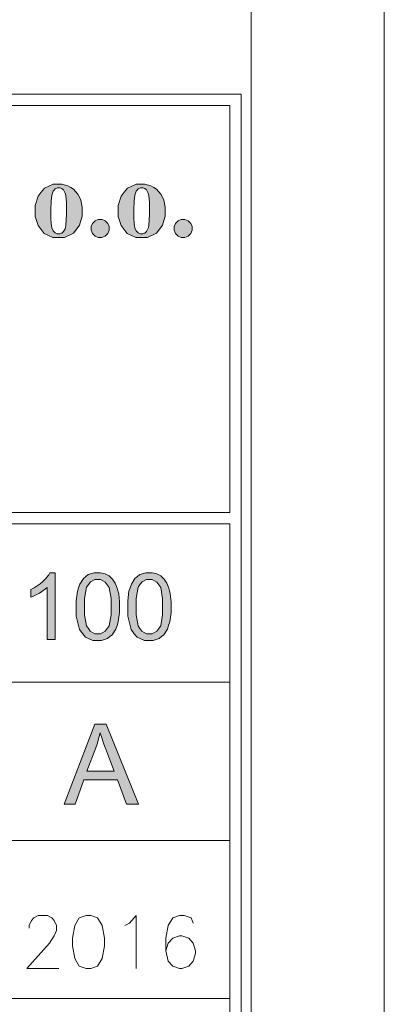
# Model space of a CAD drawing. Units: inches. Extents: x 12286 to 17786, y 2092 to 5062.
# Drawn here: x 17649 to 17786, y 2367 to 2738 of the extents above; entities that cross this region are included whole.
import ezdxf
from ezdxf.lldxf.tags import DXFTag

# ---------------------------------------------------------------- set-up
doc = ezdxf.new("R2010")
doc.units = ezdxf.units.IN
doc.header["$MEASUREMENT"] = 0
doc.layers.add('IS_Podkład', color=7, linetype='SOLID', true_color=0x000000)
tags = doc.linetypes.add('SOLID', pattern=[10, 10, 0]).pattern_tags.tags
tags[6:7] = [DXFTag(74, 4), DXFTag(75, 0), DXFTag(340, '0'), DXFTag(46, 0.0), DXFTag(50, 0.0), DXFTag(44, 0.0), DXFTag(45, 0.0)]
tags[4:5] = [DXFTag(74, 4), DXFTag(75, 0), DXFTag(340, '0'), DXFTag(46, 0.0), DXFTag(50, 0.0), DXFTag(44, 0.0), DXFTag(45, 0.0)]

msp = doc.modelspace()

# ---------------------------------------------------------------- hatches: boundary and pattern name
at = {"layer": 'IS_Podkład'}
h = msp.add_hatch(color=253, dxfattribs=at)
h.paths.add_polyline_path([(17663.51, 2676.03), (17664.74, 2676.03), (17667.04, 2675.39), (17668.11, 2674.75), (17669.17, 2674.11), (17670.79, 2672.3), (17671.34, 2671.12), (17671.89, 2669.94), (17672.44, 2667.37), (17672.44, 2665.97), (17672.44, 2663.95), (17671.42, 2660.58), (17670.4, 2659.22), (17669.16, 2657.57), (17665.75, 2655.93), (17663.57, 2655.93), (17661.43, 2655.93), (17658.14, 2657.43), (17656.99, 2658.93), (17655.83, 2660.43), (17654.68, 2663.91), (17654.68, 2665.89), (17654.68, 2667.93), (17655.86, 2671.48), (17657.04, 2673), (17658.22, 2674.51), (17661.45, 2676.03)])
h.paths.add_polyline_path([(17663.6, 2674.59), (17663.09, 2674.59), (17662.2, 2674.2), (17661.84, 2673.81), (17661.47, 2673.42), (17660.98, 2671.88), (17660.87, 2670.73), (17660.75, 2669.58), (17660.64, 2666.38), (17660.64, 2664.33), (17660.64, 2663.25), (17660.78, 2661.22), (17660.92, 2660.28), (17661.03, 2659.56), (17661.5, 2658.46), (17661.87, 2658.09), (17662.23, 2657.71), (17663.06, 2657.34), (17663.52, 2657.34), (17663.97, 2657.34), (17664.73, 2657.59), (17665.03, 2657.84), (17665.42, 2658.19), (17665.95, 2659.15), (17666.08, 2659.77), (17666.28, 2660.73), (17666.48, 2664.63), (17666.48, 2667.56), (17666.48, 2669.28), (17666.29, 2671.65), (17666.1, 2672.29), (17665.91, 2672.94), (17665.34, 2673.87), (17664.97, 2674.17), (17664.71, 2674.38), (17664.02, 2674.59)])
h = msp.add_hatch(color=253, dxfattribs=at)
h.paths.add_polyline_path([(17694.71, 2676.03), (17695.94, 2676.03), (17698.24, 2675.39), (17699.3, 2674.75), (17700.37, 2674.11), (17701.98, 2672.3), (17702.54, 2671.12), (17703.09, 2669.94), (17703.64, 2667.37), (17703.64, 2665.97), (17703.64, 2663.95), (17702.62, 2660.58), (17701.59, 2659.22), (17700.36, 2657.57), (17696.95, 2655.93), (17694.77, 2655.93), (17692.63, 2655.93), (17689.34, 2657.43), (17688.19, 2658.93), (17687.03, 2660.43), (17685.88, 2663.91), (17685.88, 2665.89), (17685.88, 2667.93), (17687.06, 2671.48), (17688.24, 2673), (17689.42, 2674.51), (17692.65, 2676.03)])
h.paths.add_polyline_path([(17694.8, 2674.59), (17694.28, 2674.59), (17693.4, 2674.2), (17693.03, 2673.81), (17692.67, 2673.42), (17692.18, 2671.88), (17692.07, 2670.73), (17691.95, 2669.58), (17691.83, 2666.38), (17691.83, 2664.33), (17691.83, 2663.25), (17691.98, 2661.22), (17692.12, 2660.28), (17692.23, 2659.56), (17692.7, 2658.46), (17693.06, 2658.09), (17693.43, 2657.71), (17694.25, 2657.34), (17694.72, 2657.34), (17695.17, 2657.34), (17695.93, 2657.59), (17696.23, 2657.84), (17696.62, 2658.19), (17697.15, 2659.15), (17697.28, 2659.77), (17697.48, 2660.73), (17697.68, 2664.63), (17697.68, 2667.56), (17697.68, 2669.28), (17697.49, 2671.65), (17697.3, 2672.29), (17697.11, 2672.94), (17696.54, 2673.87), (17696.17, 2674.17), (17695.91, 2674.38), (17695.22, 2674.59)])
for points in [[(17679.15, 2662.73), (17679.86, 2662.73), (17681.06, 2662.24), (17681.55, 2661.74), (17682.04, 2661.25), (17682.53, 2660.05), (17682.53, 2659.35), (17682.53, 2658.65), (17682.04, 2657.46), (17681.54, 2656.97), (17681.04, 2656.48), (17679.85, 2655.99), (17679.15, 2655.99), (17678.45, 2655.99), (17677.26, 2656.48), (17676.77, 2656.97), (17676.28, 2657.46), (17675.79, 2658.65), (17675.79, 2659.35), (17675.79, 2660.05), (17676.28, 2661.25), (17676.77, 2661.74), (17677.26, 2662.24), (17678.45, 2662.73)], [(17710.35, 2662.73), (17711.06, 2662.73), (17712.26, 2662.24), (17712.75, 2661.74), (17713.24, 2661.25), (17713.73, 2660.05), (17713.73, 2659.35), (17713.73, 2658.65), (17713.23, 2657.46), (17712.74, 2656.97), (17712.24, 2656.48), (17711.05, 2655.99), (17710.35, 2655.99), (17709.65, 2655.99), (17708.46, 2656.48), (17707.97, 2656.97), (17707.47, 2657.46), (17706.98, 2658.65), (17706.98, 2659.35), (17706.98, 2660.05), (17707.47, 2661.25), (17707.97, 2661.74), (17708.46, 2662.24), (17709.65, 2662.73)], [(17662.29, 2504.71), (17659.21, 2504.71), (17659.21, 2524.27), (17658.66, 2523.74), (17657.21, 2522.68), (17656.31, 2522.15), (17655.41, 2521.62), (17653.8, 2520.83), (17653.09, 2520.57), (17653.09, 2523.53), (17654.37, 2524.14), (17656.62, 2525.61), (17657.58, 2526.47), (17658.54, 2527.33), (17659.9, 2529), (17660.3, 2529.81), (17662.29, 2529.81)]]:
    msp.add_hatch(color=253, dxfattribs=at).paths.add_polyline_path(points)
h = msp.add_hatch(color=253, dxfattribs=at)
h.paths.add_polyline_path([(17670.14, 2517.04), (17670.14, 2519.25), (17670.59, 2522.82), (17671.05, 2524.18), (17671.5, 2525.53), (17672.85, 2527.62), (17673.75, 2528.35), (17674.65, 2529.08), (17676.91, 2529.81), (17678.27, 2529.81), (17679.28, 2529.81), (17681.04, 2529.4), (17681.8, 2529), (17682.56, 2528.59), (17683.81, 2527.43), (17684.31, 2526.66), (17684.8, 2525.9), (17685.57, 2524.04), (17685.85, 2522.95), (17686.13, 2521.85), (17686.41, 2518.9), (17686.41, 2517.04), (17686.41, 2514.84), (17685.96, 2511.28), (17685.51, 2509.93), (17685.06, 2508.57), (17683.71, 2506.49), (17682.81, 2505.75), (17681.91, 2505.02), (17679.64, 2504.28), (17678.27, 2504.28), (17676.47, 2504.28), (17673.63, 2505.57), (17672.6, 2506.86), (17671.37, 2508.43), (17670.14, 2513.52)])
h.paths.add_polyline_path([(17673.29, 2517.03), (17673.29, 2513.95), (17674, 2509.85), (17674.72, 2508.84), (17675.44, 2507.82), (17677.22, 2506.81), (17678.27, 2506.81), (17679.33, 2506.81), (17681.1, 2507.83), (17681.82, 2508.85), (17682.54, 2509.87), (17683.26, 2513.96), (17683.26, 2517.03), (17683.26, 2520.12), (17682.54, 2524.22), (17681.83, 2525.23), (17681.11, 2526.24), (17679.31, 2527.26), (17678.24, 2527.26), (17677.18, 2527.26), (17675.5, 2526.36), (17674.86, 2525.47), (17674.07, 2524.33), (17673.29, 2520.11)])
h = msp.add_hatch(color=253, dxfattribs=at)
h.paths.add_polyline_path([(17689.54, 2517.04), (17689.54, 2519.25), (17689.99, 2522.82), (17690.45, 2524.18), (17690.9, 2525.53), (17692.25, 2527.62), (17693.15, 2528.35), (17694.05, 2529.08), (17696.31, 2529.81), (17697.67, 2529.81), (17698.68, 2529.81), (17700.44, 2529.4), (17701.2, 2529), (17701.96, 2528.59), (17703.21, 2527.43), (17703.71, 2526.66), (17704.2, 2525.9), (17704.97, 2524.04), (17705.25, 2522.95), (17705.53, 2521.85), (17705.81, 2518.9), (17705.81, 2517.04), (17705.81, 2514.84), (17705.36, 2511.28), (17704.91, 2509.93), (17704.46, 2508.57), (17703.11, 2506.49), (17702.21, 2505.75), (17701.31, 2505.02), (17699.04, 2504.28), (17697.67, 2504.28), (17695.87, 2504.28), (17693.03, 2505.57), (17692, 2506.86), (17690.77, 2508.43), (17689.54, 2513.52)])
h.paths.add_polyline_path([(17692.69, 2517.03), (17692.69, 2513.95), (17693.4, 2509.85), (17694.12, 2508.84), (17694.84, 2507.82), (17696.62, 2506.81), (17697.67, 2506.81), (17698.73, 2506.81), (17700.5, 2507.83), (17701.22, 2508.85), (17701.94, 2509.87), (17702.66, 2513.96), (17702.66, 2517.03), (17702.66, 2520.12), (17701.94, 2524.22), (17701.23, 2525.23), (17700.51, 2526.24), (17698.71, 2527.26), (17697.64, 2527.26), (17696.58, 2527.26), (17694.9, 2526.36), (17694.26, 2525.47), (17693.47, 2524.33), (17692.69, 2520.11)])
h = msp.add_hatch(color=253, dxfattribs=at)
h.paths.add_polyline_path([(17665.6, 2442.76), (17677.12, 2472.76), (17681.39, 2472.76), (17693.63, 2442.76), (17689.11, 2442.76), (17685.64, 2451.85), (17673.08, 2451.85), (17669.79, 2442.76)])
h.paths.add_polyline_path([(17674.21, 2455.09), (17684.4, 2455.09), (17681.26, 2463.37), (17680.56, 2465.26), (17679.49, 2468.38), (17679.13, 2469.61), (17678.84, 2468.16), (17678.03, 2465.29), (17677.52, 2463.87)])

# ---------------------------------------------------------------- linework, layer by layer
at = {"layer": 'IS_Podkład', "color": 253, "lineweight": 9, "true_color": 0xb2b2b2}
for p, q in [((17785.99, 2092.11), (17785.99, 5062.11)), ((17735.99, 2153.11), (17735.99, 5001.11)), ((16660.11, 2709.88), (17732.18, 2709.88)), ((17732.18, 2709.88), (17732.18, 2156.82)), ((16664.37, 2705.62), (17727.93, 2705.62)), ((17727.93, 2705.62), (17727.93, 2552.47)), ((17658.22, 2674.51), (17661.45, 2676.03)), ((17661.45, 2676.03), (17663.51, 2676.03)), ((17663.51, 2676.03), (17664.74, 2676.03)), ((17663.51, 2676.03), (17663.51, 2676.03)), ((17663.51, 2676.03), (17663.51, 2676.03)), ((17664.74, 2676.03), (17667.04, 2675.39)), ((17667.04, 2675.39), (17668.11, 2674.75)), ((17689.42, 2674.51), (17692.65, 2676.03)), ((17692.65, 2676.03), (17694.71, 2676.03)), ((17694.71, 2676.03), (17695.94, 2676.03)), ((17694.71, 2676.03), (17694.71, 2676.03)), ((17694.71, 2676.03), (17694.71, 2676.03)), ((17695.94, 2676.03), (17698.24, 2675.39)), ((17698.24, 2675.39), (17699.3, 2674.75)), ((17654.68, 2667.93), (17655.86, 2671.48)), ((17655.86, 2671.48), (17657.04, 2673)), ((17657.04, 2673), (17658.22, 2674.51)), ((17660.98, 2671.88), (17660.87, 2670.73)), ((17661.47, 2673.42), (17660.98, 2671.88)), ((17661.84, 2673.81), (17661.47, 2673.42)), ((17662.2, 2674.2), (17661.84, 2673.81)), ((17663.09, 2674.59), (17662.2, 2674.2)), ((17663.6, 2674.59), (17663.09, 2674.59)), ((17664.02, 2674.59), (17663.6, 2674.59)), ((17663.6, 2674.59), (17663.6, 2674.59)), ((17663.6, 2674.59), (17663.6, 2674.59)), ((17664.71, 2674.38), (17664.02, 2674.59)), ((17664.97, 2674.17), (17664.71, 2674.38)), ((17665.34, 2673.87), (17664.97, 2674.17)), ((17665.91, 2672.94), (17665.34, 2673.87)), ((17666.1, 2672.29), (17665.91, 2672.94)), ((17666.29, 2671.65), (17666.1, 2672.29)), ((17666.48, 2669.28), (17666.29, 2671.65)), ((17668.11, 2674.75), (17669.17, 2674.11)), ((17669.17, 2674.11), (17670.79, 2672.3)), ((17670.79, 2672.3), (17671.34, 2671.12)), ((17685.88, 2667.93), (17687.06, 2671.48)), ((17687.06, 2671.48), (17688.24, 2673)), ((17688.24, 2673), (17689.42, 2674.51)), ((17692.18, 2671.88), (17692.07, 2670.73)), ((17692.67, 2673.42), (17692.18, 2671.88)), ((17693.03, 2673.81), (17692.67, 2673.42)), ((17693.4, 2674.2), (17693.03, 2673.81)), ((17694.28, 2674.59), (17693.4, 2674.2)), ((17694.8, 2674.59), (17694.28, 2674.59)), ((17695.22, 2674.59), (17694.8, 2674.59)), ((17694.8, 2674.59), (17694.8, 2674.59)), ((17694.8, 2674.59), (17694.8, 2674.59)), ((17695.91, 2674.38), (17695.22, 2674.59)), ((17696.17, 2674.17), (17695.91, 2674.38)), ((17696.54, 2673.87), (17696.17, 2674.17)), ((17697.11, 2672.94), (17696.54, 2673.87)), ((17697.3, 2672.29), (17697.11, 2672.94)), ((17697.49, 2671.65), (17697.3, 2672.29)), ((17697.68, 2669.28), (17697.49, 2671.65)), ((17699.3, 2674.75), (17700.37, 2674.11)), ((17700.37, 2674.11), (17701.98, 2672.3)), ((17701.98, 2672.3), (17702.54, 2671.12)), ((17654.68, 2665.89), (17654.68, 2667.93)), ((17660.75, 2669.58), (17660.64, 2666.38)), ((17660.87, 2670.73), (17660.75, 2669.58)), ((17666.48, 2667.56), (17666.48, 2669.28)), ((17671.34, 2671.12), (17671.89, 2669.94)), ((17671.89, 2669.94), (17672.44, 2667.37)), ((17685.88, 2665.89), (17685.88, 2667.93)), ((17691.95, 2669.58), (17691.83, 2666.38)), ((17692.07, 2670.73), (17691.95, 2669.58)), ((17697.68, 2667.56), (17697.68, 2669.28)), ((17702.54, 2671.12), (17703.09, 2669.94)), ((17703.09, 2669.94), (17703.64, 2667.37)), ((17654.68, 2663.91), (17654.68, 2665.89)), ((17655.83, 2660.43), (17654.68, 2663.91)), ((17660.64, 2666.38), (17660.64, 2664.33)), ((17660.64, 2664.33), (17660.64, 2663.25)), ((17666.28, 2660.73), (17666.48, 2664.63)), ((17666.48, 2664.63), (17666.48, 2667.56)), ((17672.44, 2663.95), (17671.42, 2660.58)), ((17672.44, 2667.37), (17672.44, 2665.97)), ((17672.44, 2665.97), (17672.44, 2663.95)), ((17685.88, 2663.91), (17685.88, 2665.89)), ((17687.03, 2660.43), (17685.88, 2663.91)), ((17691.83, 2666.38), (17691.83, 2664.33)), ((17691.83, 2664.33), (17691.83, 2663.25)), ((17697.48, 2660.73), (17697.68, 2664.63)), ((17697.68, 2664.63), (17697.68, 2667.56)), ((17703.64, 2663.95), (17702.62, 2660.58)), ((17703.64, 2667.37), (17703.64, 2665.97)), ((17703.64, 2665.97), (17703.64, 2663.95)), ((17656.99, 2658.93), (17655.83, 2660.43)), ((17660.64, 2663.25), (17660.78, 2661.22)), ((17660.78, 2661.22), (17660.92, 2660.28)), ((17660.92, 2660.28), (17661.03, 2659.56)), ((17666.08, 2659.77), (17666.28, 2660.73)), ((17671.42, 2660.58), (17670.4, 2659.22)), ((17675.79, 2660.05), (17676.28, 2661.25)), ((17676.28, 2661.25), (17676.77, 2661.74)), ((17676.77, 2661.74), (17677.26, 2662.24)), ((17677.26, 2662.24), (17678.45, 2662.73)), ((17678.45, 2662.73), (17679.15, 2662.73)), ((17679.15, 2662.73), (17679.86, 2662.73)), ((17679.15, 2662.73), (17679.15, 2662.73)), ((17679.15, 2662.73), (17679.15, 2662.73)), ((17679.86, 2662.73), (17681.06, 2662.24)), ((17681.06, 2662.24), (17681.55, 2661.74)), ((17681.55, 2661.74), (17682.04, 2661.25)), ((17682.04, 2661.25), (17682.53, 2660.05)), ((17688.19, 2658.93), (17687.03, 2660.43)), ((17691.83, 2663.25), (17691.98, 2661.22)), ((17691.98, 2661.22), (17692.12, 2660.28)), ((17692.12, 2660.28), (17692.23, 2659.56)), ((17697.28, 2659.77), (17697.48, 2660.73)), ((17702.62, 2660.58), (17701.59, 2659.22)), ((17706.98, 2660.05), (17707.47, 2661.25)), ((17707.47, 2661.25), (17707.97, 2661.74)), ((17707.97, 2661.74), (17708.46, 2662.24)), ((17708.46, 2662.24), (17709.65, 2662.73)), ((17709.65, 2662.73), (17710.35, 2662.73)), ((17710.35, 2662.73), (17711.06, 2662.73)), ((17710.35, 2662.73), (17710.35, 2662.73)), ((17710.35, 2662.73), (17710.35, 2662.73)), ((17711.06, 2662.73), (17712.26, 2662.24)), ((17712.26, 2662.24), (17712.75, 2661.74)), ((17712.75, 2661.74), (17713.24, 2661.25)), ((17713.24, 2661.25), (17713.73, 2660.05)), ((17658.14, 2657.43), (17656.99, 2658.93)), ((17661.43, 2655.93), (17658.14, 2657.43)), ((17661.03, 2659.56), (17661.5, 2658.46)), ((17661.5, 2658.46), (17661.87, 2658.09)), ((17661.87, 2658.09), (17662.23, 2657.71)), ((17662.23, 2657.71), (17663.06, 2657.34)), ((17663.06, 2657.34), (17663.52, 2657.34)), ((17663.52, 2657.34), (17663.97, 2657.34)), ((17663.97, 2657.34), (17664.73, 2657.59)), ((17664.73, 2657.59), (17665.03, 2657.84)), ((17665.03, 2657.84), (17665.42, 2658.19)), ((17665.42, 2658.19), (17665.95, 2659.15)), ((17669.16, 2657.57), (17665.75, 2655.93)), ((17665.95, 2659.15), (17666.08, 2659.77)), ((17670.4, 2659.22), (17669.16, 2657.57)), ((17675.79, 2659.35), (17675.79, 2660.05)), ((17675.79, 2658.65), (17675.79, 2659.35)), ((17676.28, 2657.46), (17675.79, 2658.65)), ((17676.77, 2656.97), (17676.28, 2657.46)), ((17677.26, 2656.48), (17676.77, 2656.97)), ((17678.45, 2655.99), (17677.26, 2656.48)), ((17681.04, 2656.48), (17679.85, 2655.99)), ((17681.54, 2656.97), (17681.04, 2656.48)), ((17682.04, 2657.46), (17681.54, 2656.97)), ((17682.53, 2658.65), (17682.04, 2657.46)), ((17682.53, 2660.05), (17682.53, 2659.35)), ((17682.53, 2659.35), (17682.53, 2658.65)), ((17689.34, 2657.43), (17688.19, 2658.93)), ((17692.63, 2655.93), (17689.34, 2657.43)), ((17692.23, 2659.56), (17692.7, 2658.46)), ((17692.7, 2658.46), (17693.06, 2658.09)), ((17693.06, 2658.09), (17693.43, 2657.71)), ((17693.43, 2657.71), (17694.25, 2657.34)), ((17694.25, 2657.34), (17694.72, 2657.34)), ((17694.72, 2657.34), (17695.17, 2657.34)), ((17695.17, 2657.34), (17695.93, 2657.59)), ((17695.93, 2657.59), (17696.23, 2657.84)), ((17696.23, 2657.84), (17696.62, 2658.19)), ((17696.62, 2658.19), (17697.15, 2659.15)), ((17700.36, 2657.57), (17696.95, 2655.93)), ((17697.15, 2659.15), (17697.28, 2659.77)), ((17701.59, 2659.22), (17700.36, 2657.57)), ((17706.98, 2659.35), (17706.98, 2660.05)), ((17706.98, 2658.65), (17706.98, 2659.35)), ((17707.47, 2657.46), (17706.98, 2658.65)), ((17707.97, 2656.97), (17707.47, 2657.46)), ((17708.46, 2656.48), (17707.97, 2656.97)), ((17709.65, 2655.99), (17708.46, 2656.48)), ((17712.24, 2656.48), (17711.05, 2655.99)), ((17712.74, 2656.97), (17712.24, 2656.48)), ((17713.23, 2657.46), (17712.74, 2656.97)), ((17713.73, 2658.65), (17713.23, 2657.46)), ((17713.73, 2660.05), (17713.73, 2659.35)), ((17713.73, 2659.35), (17713.73, 2658.65)), ((17663.57, 2655.93), (17661.43, 2655.93)), ((17665.75, 2655.93), (17663.57, 2655.93)), ((17679.15, 2655.99), (17678.45, 2655.99)), ((17679.85, 2655.99), (17679.15, 2655.99)), ((17694.77, 2655.93), (17692.63, 2655.93)), ((17696.95, 2655.93), (17694.77, 2655.93)), ((17710.35, 2655.99), (17709.65, 2655.99)), ((17711.05, 2655.99), (17710.35, 2655.99)), ((17727.93, 2552.47), (16664.37, 2552.47)), ((17551.8, 2548.21), (17727.93, 2548.21)), ((17727.93, 2548.21), (17727.93, 2161.08)), ((17657.58, 2526.47), (17658.54, 2527.33)), ((17658.54, 2527.33), (17659.9, 2529)), ((17659.9, 2529), (17660.3, 2529.81)), ((17660.3, 2529.81), (17662.29, 2529.81)), ((17662.29, 2529.81), (17662.29, 2504.71)), ((17671.5, 2525.53), (17672.85, 2527.62)), ((17672.85, 2527.62), (17673.75, 2528.35)), ((17673.75, 2528.35), (17674.65, 2529.08)), ((17674.65, 2529.08), (17676.91, 2529.81)), ((17677.18, 2527.26), (17675.5, 2526.36)), ((17676.91, 2529.81), (17678.27, 2529.81)), ((17678.24, 2527.26), (17677.18, 2527.26)), ((17679.31, 2527.26), (17678.24, 2527.26)), ((17678.27, 2529.81), (17679.28, 2529.81)), ((17679.28, 2529.81), (17681.04, 2529.4)), ((17681.11, 2526.24), (17679.31, 2527.26)), ((17681.04, 2529.4), (17681.8, 2529)), ((17681.8, 2529), (17682.56, 2528.59)), ((17682.56, 2528.59), (17683.81, 2527.43)), ((17683.81, 2527.43), (17684.31, 2526.66)), ((17690.9, 2525.53), (17692.25, 2527.62)), ((17692.25, 2527.62), (17693.15, 2528.35)), ((17693.15, 2528.35), (17694.05, 2529.08)), ((17694.05, 2529.08), (17696.31, 2529.81)), ((17696.58, 2527.26), (17694.9, 2526.36)), ((17696.31, 2529.81), (17697.67, 2529.81)), ((17697.64, 2527.26), (17696.58, 2527.26)), ((17698.71, 2527.26), (17697.64, 2527.26)), ((17697.67, 2529.81), (17698.68, 2529.81)), ((17698.68, 2529.81), (17700.44, 2529.4)), ((17700.51, 2526.24), (17698.71, 2527.26)), ((17700.44, 2529.4), (17701.2, 2529)), ((17701.2, 2529), (17701.96, 2528.59)), ((17701.96, 2528.59), (17703.21, 2527.43)), ((17703.21, 2527.43), (17703.71, 2526.66)), ((17653.09, 2523.53), (17654.37, 2524.14)), ((17653.09, 2520.57), (17653.09, 2523.53)), ((17654.37, 2524.14), (17656.62, 2525.61)), ((17656.62, 2525.61), (17657.58, 2526.47)), ((17658.66, 2523.74), (17657.21, 2522.68)), ((17659.21, 2524.27), (17658.66, 2523.74)), ((17659.21, 2504.71), (17659.21, 2524.27)), ((17670.59, 2522.82), (17671.05, 2524.18)), ((17671.05, 2524.18), (17671.5, 2525.53)), ((17674.07, 2524.33), (17673.29, 2520.11)), ((17674.86, 2525.47), (17674.07, 2524.33)), ((17675.5, 2526.36), (17674.86, 2525.47)), ((17681.83, 2525.23), (17681.11, 2526.24)), ((17682.54, 2524.22), (17681.83, 2525.23)), ((17683.26, 2520.12), (17682.54, 2524.22)), ((17684.31, 2526.66), (17684.8, 2525.9)), ((17684.8, 2525.9), (17685.57, 2524.04)), ((17685.57, 2524.04), (17685.85, 2522.95)), ((17689.99, 2522.82), (17690.45, 2524.18)), ((17690.45, 2524.18), (17690.9, 2525.53)), ((17693.47, 2524.33), (17692.69, 2520.11)), ((17694.26, 2525.47), (17693.47, 2524.33)), ((17694.9, 2526.36), (17694.26, 2525.47)), ((17701.23, 2525.23), (17700.51, 2526.24)), ((17701.94, 2524.22), (17701.23, 2525.23)), ((17702.66, 2520.12), (17701.94, 2524.22)), ((17703.71, 2526.66), (17704.2, 2525.9)), ((17704.2, 2525.9), (17704.97, 2524.04)), ((17704.97, 2524.04), (17705.25, 2522.95)), ((17653.8, 2520.83), (17653.09, 2520.57)), ((17655.41, 2521.62), (17653.8, 2520.83)), ((17656.31, 2522.15), (17655.41, 2521.62)), ((17657.21, 2522.68), (17656.31, 2522.15)), ((17670.14, 2519.25), (17670.59, 2522.82)), ((17673.29, 2520.11), (17673.29, 2517.03)), ((17683.26, 2517.03), (17683.26, 2520.12)), ((17685.85, 2522.95), (17686.13, 2521.85)), ((17686.13, 2521.85), (17686.41, 2518.9)), ((17689.54, 2519.25), (17689.99, 2522.82)), ((17692.69, 2520.11), (17692.69, 2517.03)), ((17702.66, 2517.03), (17702.66, 2520.12)), ((17705.25, 2522.95), (17705.53, 2521.85)), ((17705.53, 2521.85), (17705.81, 2518.9)), ((17670.14, 2517.04), (17670.14, 2519.25)), ((17670.14, 2513.52), (17670.14, 2517.04)), ((17670.14, 2517.04), (17670.14, 2517.04)), ((17670.14, 2517.04), (17670.14, 2517.04)), ((17673.29, 2517.03), (17673.29, 2513.95)), ((17673.29, 2517.03), (17673.29, 2517.03)), ((17673.29, 2517.03), (17673.29, 2517.03)), ((17683.26, 2513.96), (17683.26, 2517.03)), ((17686.41, 2518.9), (17686.41, 2517.04)), ((17686.41, 2517.04), (17686.41, 2514.84)), ((17689.54, 2517.04), (17689.54, 2519.25)), ((17689.54, 2513.52), (17689.54, 2517.04)), ((17689.54, 2517.04), (17689.54, 2517.04)), ((17689.54, 2517.04), (17689.54, 2517.04)), ((17692.69, 2517.03), (17692.69, 2513.95)), ((17692.69, 2517.03), (17692.69, 2517.03)), ((17692.69, 2517.03), (17692.69, 2517.03)), ((17702.66, 2513.96), (17702.66, 2517.03)), ((17705.81, 2518.9), (17705.81, 2517.04)), ((17705.81, 2517.04), (17705.81, 2514.84)), ((17671.37, 2508.43), (17670.14, 2513.52)), ((17673.29, 2513.95), (17674, 2509.85)), ((17682.54, 2509.87), (17683.26, 2513.96)), ((17686.41, 2514.84), (17685.96, 2511.28)), ((17690.77, 2508.43), (17689.54, 2513.52)), ((17692.69, 2513.95), (17693.4, 2509.85)), ((17701.94, 2509.87), (17702.66, 2513.96)), ((17705.81, 2514.84), (17705.36, 2511.28)), ((17672.6, 2506.86), (17671.37, 2508.43)), ((17674, 2509.85), (17674.72, 2508.84)), ((17674.72, 2508.84), (17675.44, 2507.82)), ((17681.1, 2507.83), (17681.82, 2508.85)), ((17681.82, 2508.85), (17682.54, 2509.87)), ((17685.06, 2508.57), (17683.71, 2506.49)), ((17685.51, 2509.93), (17685.06, 2508.57)), ((17685.96, 2511.28), (17685.51, 2509.93)), ((17692, 2506.86), (17690.77, 2508.43)), ((17693.4, 2509.85), (17694.12, 2508.84)), ((17694.12, 2508.84), (17694.84, 2507.82)), ((17700.5, 2507.83), (17701.22, 2508.85)), ((17701.22, 2508.85), (17701.94, 2509.87)), ((17704.46, 2508.57), (17703.11, 2506.49)), ((17704.91, 2509.93), (17704.46, 2508.57)), ((17705.36, 2511.28), (17704.91, 2509.93)), ((17662.29, 2504.71), (17659.21, 2504.71)), ((17662.29, 2504.71), (17662.29, 2504.71)), ((17673.63, 2505.57), (17672.6, 2506.86)), ((17676.47, 2504.28), (17673.63, 2505.57)), ((17675.44, 2507.82), (17677.22, 2506.81)), ((17677.22, 2506.81), (17678.27, 2506.81)), ((17678.27, 2506.81), (17679.33, 2506.81)), ((17679.33, 2506.81), (17681.1, 2507.83)), ((17681.91, 2505.02), (17679.64, 2504.28)), ((17682.81, 2505.75), (17681.91, 2505.02)), ((17683.71, 2506.49), (17682.81, 2505.75)), ((17693.03, 2505.57), (17692, 2506.86)), ((17695.87, 2504.28), (17693.03, 2505.57)), ((17694.84, 2507.82), (17696.62, 2506.81)), ((17696.62, 2506.81), (17697.67, 2506.81)), ((17697.67, 2506.81), (17698.73, 2506.81)), ((17698.73, 2506.81), (17700.5, 2507.83)), ((17701.31, 2505.02), (17699.04, 2504.28)), ((17702.21, 2505.75), (17701.31, 2505.02)), ((17703.11, 2506.49), (17702.21, 2505.75)), ((17678.27, 2504.28), (17676.47, 2504.28)), ((17679.64, 2504.28), (17678.27, 2504.28)), ((17697.67, 2504.28), (17695.87, 2504.28)), ((17699.04, 2504.28), (17697.67, 2504.28)), ((17551.8, 2488.65), (17727.93, 2488.65)), ((17665.6, 2442.76), (17677.12, 2472.76)), ((17677.12, 2472.76), (17681.39, 2472.76)), ((17681.39, 2472.76), (17693.63, 2442.76)), ((17678.84, 2468.16), (17678.03, 2465.29)), ((17679.13, 2469.61), (17678.84, 2468.16)), ((17679.49, 2468.38), (17679.13, 2469.61)), ((17680.56, 2465.26), (17679.49, 2468.38)), ((17677.52, 2463.87), (17674.21, 2455.09)), ((17678.03, 2465.29), (17677.52, 2463.87)), ((17681.26, 2463.37), (17680.56, 2465.26)), ((17684.4, 2455.09), (17681.26, 2463.37)), ((17674.21, 2455.09), (17684.4, 2455.09)), ((17674.21, 2455.09), (17674.21, 2455.09)), ((17673.08, 2451.85), (17669.79, 2442.76)), ((17685.64, 2451.85), (17673.08, 2451.85)), ((17689.11, 2442.76), (17685.64, 2451.85)), ((17669.79, 2442.76), (17665.6, 2442.76)), ((17665.6, 2442.76), (17665.6, 2442.76)), ((17693.63, 2442.76), (17689.11, 2442.76)), ((17551.8, 2429.09), (17727.93, 2429.09)), ((17654.18, 2399.89), (17655.89, 2400.85)), ((17655.89, 2400.85), (17659.32, 2400.85)), ((17659.32, 2400.85), (17661.03, 2399.89)), ((17673.89, 2400.85), (17671.32, 2399.89)), ((17675.6, 2400.85), (17673.89, 2400.85)), ((17678.18, 2399.89), (17675.6, 2400.85)), ((17690.18, 2397.99), (17692.75, 2400.85)), ((17692.75, 2400.85), (17692.75, 2380.85)), ((17709.03, 2400.85), (17706.46, 2399.89)), ((17710.75, 2400.85), (17709.03, 2400.85)), ((17713.32, 2399.89), (17710.75, 2400.85)), ((17652.46, 2397.04), (17653.32, 2398.94)), ((17653.32, 2398.94), (17654.18, 2399.89)), ((17661.03, 2399.89), (17661.89, 2398.94)), ((17661.89, 2398.94), (17662.75, 2397.04)), ((17671.32, 2399.89), (17669.6, 2397.04)), ((17679.89, 2397.04), (17678.18, 2399.89)), ((17688.46, 2397.04), (17690.18, 2397.99)), ((17706.46, 2399.89), (17704.75, 2397.04)), ((17714.18, 2397.99), (17713.32, 2399.89)), ((17652.46, 2396.08), (17652.46, 2397.04)), ((17662.75, 2395.13), (17661.89, 2393.23)), ((17662.75, 2397.04), (17662.75, 2395.13)), ((17669.6, 2397.04), (17668.75, 2392.27)), ((17680.75, 2392.27), (17679.89, 2397.04)), ((17704.75, 2397.04), (17703.89, 2392.27)), ((17660.18, 2390.37), (17651.6, 2380.85)), ((17661.89, 2393.23), (17660.18, 2390.37)), ((17668.75, 2392.27), (17668.75, 2389.42)), ((17680.75, 2389.42), (17680.75, 2392.27)), ((17703.89, 2392.27), (17703.89, 2387.51)), ((17704.75, 2390.37), (17703.89, 2387.51)), ((17706.46, 2392.27), (17704.75, 2390.37)), ((17709.03, 2393.23), (17706.46, 2392.27)), ((17709.89, 2393.23), (17709.03, 2393.23)), ((17712.46, 2392.27), (17709.89, 2393.23)), ((17714.18, 2390.37), (17712.46, 2392.27)), ((17715.03, 2387.51), (17714.18, 2390.37)), ((17668.75, 2389.42), (17669.6, 2384.66)), ((17679.89, 2384.66), (17680.75, 2389.42)), ((17703.89, 2387.51), (17704.75, 2383.7)), ((17714.18, 2383.7), (17715.03, 2386.56)), ((17715.03, 2386.56), (17715.03, 2387.51)), ((17669.6, 2384.66), (17671.32, 2381.8)), ((17678.18, 2381.8), (17679.89, 2384.66)), ((17704.75, 2383.7), (17706.46, 2381.8)), ((17712.46, 2381.8), (17714.18, 2383.7)), ((17651.6, 2380.85), (17663.6, 2380.85)), ((17671.32, 2381.8), (17673.89, 2380.85)), ((17673.89, 2380.85), (17675.6, 2380.85)), ((17675.6, 2380.85), (17678.18, 2381.8)), ((17706.46, 2381.8), (17709.03, 2380.85)), ((17709.03, 2380.85), (17709.89, 2380.85)), ((17709.89, 2380.85), (17712.46, 2381.8)), ((17552.07, 2369.54), (17727.93, 2369.54))]:
    msp.add_line(p, q, dxfattribs=at)
at = {"layer": 'IS_Podkład', "color": 51, "lineweight": 9, "true_color": 0xffffb2}
msp.add_line((17735.99, 2153.11), (17735.99, 5001.11), dxfattribs=at)

doc.saveas('drawing.dxf')
